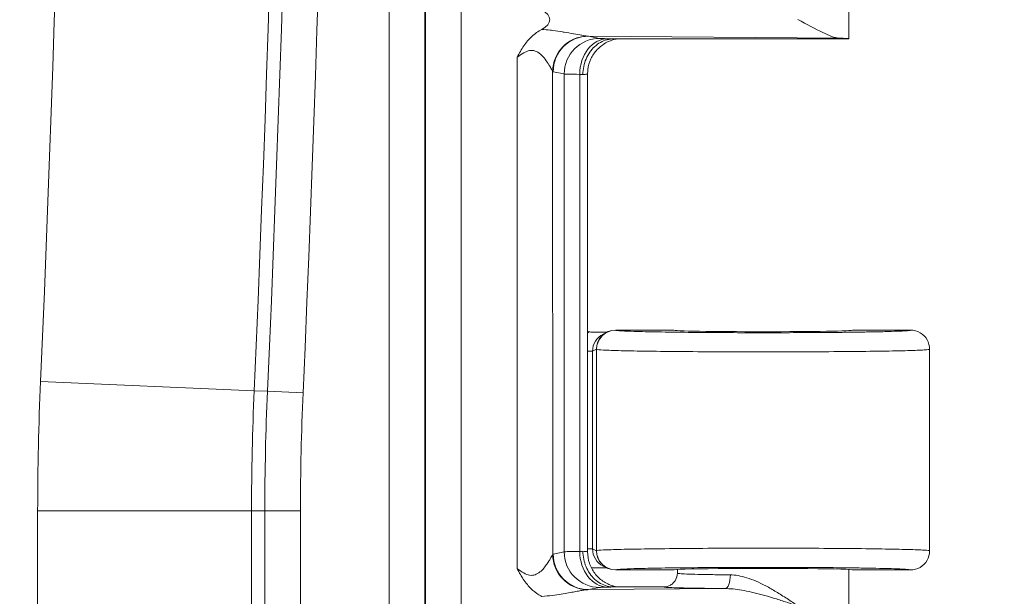
# Model space of a CAD drawing. Units: inches. Extents: x 0.3 to 84.8, y 1.5 to 53.5.
# Drawn here: x 78.2 to 80, y 25.5 to 26.5 of the extents above; entities that cross this region are included whole.
import ezdxf

# ---------------------------------------------------------------- set-up
doc = ezdxf.new("R2010")
doc.units = ezdxf.units.IN
doc.header["$LTSCALE"] = 2.5
doc.header["$MEASUREMENT"] = 0
for name, color, linetype, lineweight in [('Dimension (ANSI)', 7, 'Continuous', 9), ('Visible (ANSI)', 7, 'Continuous', 18), ('Visible Narrow (ANSI)', 7, 'Continuous', 5)]:
    doc.layers.add(name, color=color, linetype=linetype, lineweight=lineweight)
doc.styles.add('Note Text (ANSI)', font='arial.ttf')
doc.dimstyles.new('.XX', dxfattribs={"dimscale": 2.5, "dimtxt": 0.095, "dimasz": 0.125, "dimexe": 0.1875, "dimexo": 0.0625, "dimgap": 0.0625, "dimtad": 0, "dimtih": 1, "dimtoh": 1, "dimrnd": 1e-08, "dimzin": 0, "dimdsep": 46, "dimtxsty": 'Note Text (ANSI)', "dimblk": 'Filled-1', "dimcen": 0.09, "dimdle": 0.45, "dimclrd": 256, "dimclre": 256, "dimclrt": 256, "dimadec": 0, "dimazin": 1, "dimtfac": 1.263158, "dimtofl": 0, "dimtmove": 0, "dimatfit": 3, "dimfxl": 1, "dimtolj": 1, "dimtzin": 4, "dimlwd": -1, "dimlwe": -1, "dimarcsym": 0})

# ---------------------------------------------------------------- blocks, each defined once
blk = doc.blocks.new('Filled-1')
at = {"color": 0}
for p, q in [((0, 0), (-1, 0.25)), ((-1, 0.25), (-1, -0.25)), ((-1, 0), (0, 0)), ((-1, -0.25), (0, 0))]:
    blk.add_line(p, q, dxfattribs=at)
at = {"color": 0, "flags": 128}
blk.add_lwpolyline([(-1, -0.25), (0, 0), (-1, 0.25), (-1, -0.25)], dxfattribs=at)
at = {"color": 0}
blk.add_solid([(-1, -0.25), (0, 0), (-1, 0.25), (-1, -0.25)], dxfattribs=at)
blk = doc.blocks.new('*D43')
at = {"layer": 'Defpoints', "color": 0, "transparency": 16777216}
for p in [(71.2309, 34.5062), (71.2309, 22.4643), (82.5121, 22.4643)]:
    blk.add_point(p, dxfattribs=at)
at = {"layer": 'Dimension (ANSI)', "transparency": 16777216}
for p, q in [((71.3871, 34.5062), (82.9809, 34.5062)), ((82.5121, 34.1937), (82.5121, 30.18)), ((82.5121, 22.7768), (82.5121, 29.6249)), ((71.3871, 22.4643), (82.9809, 22.4643))]:
    blk.add_line(p, q, dxfattribs=at)
at = {"layer": 'Dimension (ANSI)', "transparency": 16777216, "xscale": 0.3125, "yscale": 0.3125, "zscale": 0.3125}
for p, rotation in [((82.5121, 34.5062), 90), ((82.5121, 22.4643), 270)]:
    blk.add_blockref('Filled-1', p, dxfattribs=dict(at, rotation=rotation))
at = {"layer": 'Dimension (ANSI)', "transparency": 16777216, "insert": (82.1231, 30.0237), "char_height": 0.2375, "attachment_point": 1, "style": 'Note Text (ANSI)'}
blk.add_mtext('\\A1;12.04', dxfattribs=at)
blk = doc.blocks.new('*D57')
at = {"layer": 'Defpoints', "color": 0, "transparency": 16777216}
for p in [(72.3189, 32.3062), (72.3189, 24.6643), (80.668, 24.6643)]:
    blk.add_point(p, dxfattribs=at)
at = {"layer": 'Dimension (ANSI)', "transparency": 16777216}
for p, q in [((72.4752, 32.3062), (81.1368, 32.3062)), ((80.668, 31.9937), (80.668, 28.7628)), ((80.668, 24.9768), (80.668, 28.2077)), ((72.4752, 24.6643), (81.1368, 24.6643))]:
    blk.add_line(p, q, dxfattribs=at)
at = {"layer": 'Dimension (ANSI)', "transparency": 16777216, "xscale": 0.3125, "yscale": 0.3125, "zscale": 0.3125}
for p, rotation in [((80.668, 32.3062), 90), ((80.668, 24.6643), 270)]:
    blk.add_blockref('Filled-1', p, dxfattribs=dict(at, rotation=rotation))
at = {"layer": 'Dimension (ANSI)', "transparency": 16777216, "insert": (80.361, 28.6065), "char_height": 0.2375, "attachment_point": 1, "style": 'Note Text (ANSI)'}
blk.add_mtext('\\A1;7.64', dxfattribs=at)

msp = doc.modelspace()

# ---------------------------------------------------------------- linework, layer by layer
at = {"layer": 'Visible (ANSI)'}
for p, q in [((79.7553, 26.4853), (79.7553, 27.0171)), ((79.2538, 26.4841), (79.2538, 26.4841)), ((79.3271, 26.4853), (79.7553, 26.4853)), ((79.229, 26.4638), (79.229, 26.4638)), ((79.2538, 26.4654), (79.2538, 26.4654)), ((79.2269, 26.462), (79.2269, 26.462)), ((79.2791, 25.5491), (79.2791, 26.4214)), ((79.3145, 25.9501), (79.3076, 25.9467)), ((79.3155, 25.9503), (79.3155, 25.9503)), ((79.4353, 25.9538), (79.3301, 25.9538)), ((79.8678, 25.9538), (79.7628, 25.9538)), ((79.9028, 25.9188), (79.9028, 25.5513)), ((79.3076, 25.5234), (79.3145, 25.52)), ((79.3155, 25.5198), (79.3155, 25.5198)), ((79.3301, 25.5163), (79.4353, 25.5163)), ((79.4428, 25.5103), (79.4428, 25.5171)), ((79.7553, 24.9853), (79.7553, 25.5171)), ((79.7628, 25.5163), (79.8678, 25.5163)), ((79.2538, 25.4762), (79.2538, 25.4762)), ((79.4178, 25.4853), (79.3271, 25.4853)), ((79.2269, 25.4715), (79.2269, 25.4715)), ((79.229, 25.4718), (79.229, 25.4718))]:
    msp.add_line(p, q, dxfattribs=at)
for centre, major_axis, ratio, start_param, end_param in [((79.14, 26.5203), (-0.0702, 0), 0.412637, 2.479399, 3.797435), ((79.599, 26.4853), (0.1562, 0), 0.017455, 6.275185, 6.772124), ((79.2889, 25.985), (-0.0345, -0.0069), 0.996044, 1.092966, 1.154347), ((79.3301, 25.9188), (0, 0.035), 0.999239, 0, 1.570796), ((79.3232, 25.9153), (0.0314, 0.0157), 0.998372, 1.418009, 1.418642), ((79.599, 25.9538), (0.1637, 0), 0.017455, 3.141593, 6.283185), ((79.3301, 25.5513), (0, -0.035), 0.999239, 4.712389, 6.283185), ((79.3232, 25.5547), (0.0314, -0.0156), 0.998357, 4.8633, 4.863934), ((79.599, 25.5163), (0.1637, 0), 0.017455, 0, 3.141593), ((79.2889, 25.485), (-0.0345, 0.0069), 0.996044, 6.001643, 6.001835)]:
    msp.add_ellipse(centre, major_axis=major_axis, ratio=ratio, start_param=start_param, end_param=end_param, dxfattribs=at)
for points, knots in [([(79.6625, 26.5203), (79.6782, 26.5123), (79.6954, 26.5029), (79.7187, 26.4915), (79.7296, 26.4868), (79.7369, 26.4866)], [0.0000001, 0.0000001, 0.0000001, 0.0000001, 0.1445086, 0.1445086, 0.2629399, 0.2629399, 0.2629399, 0.2629399]), ([(79.1507, 26.4517), (79.1546, 26.4591), (79.1585, 26.4661), (79.1629, 26.4725), (79.1672, 26.4789), (79.1721, 26.4847), (79.1775, 26.4897), (79.1829, 26.4948), (79.1889, 26.499), (79.1954, 26.5024)], [0, 0, 0, 0, 0.333333, 0.333333, 0.333333, 0.666667, 0.666667, 0.666667, 1, 1, 1, 1]), ([(79.2706, 26.4202), (79.2706, 26.4252), (79.2711, 26.4301), (79.2721, 26.4348), (79.273, 26.4396), (79.2744, 26.4442), (79.2763, 26.4485), (79.2781, 26.4529), (79.2804, 26.457), (79.283, 26.4608), (79.2856, 26.4646), (79.2886, 26.468), (79.2919, 26.471), (79.2952, 26.4741), (79.2988, 26.4767), (79.3025, 26.4788), (79.3063, 26.4809), (79.3103, 26.4825), (79.3145, 26.4836), (79.3187, 26.4847), (79.3231, 26.4852), (79.3271, 26.4853)], [0, 0, 0, 0, 0.1428571, 0.1428571, 0.1428571, 0.2857143, 0.2857143, 0.2857143, 0.4285714, 0.4285714, 0.4285714, 0.5714286, 0.5714286, 0.5714286, 0.7142857, 0.7142857, 0.7142857, 0.8571429, 0.8571429, 0.8571429, 1, 1, 1, 1]), ([(79.3328, 26.4853), (79.3318, 26.4851), (79.3305, 26.4848), (79.3278, 26.4842), (79.3264, 26.4838), (79.3231, 26.4828), (79.3211, 26.4821), (79.3158, 26.4799), (79.3126, 26.4783), (79.3048, 26.4734), (79.3003, 26.4697), (79.2919, 26.4606), (79.288, 26.4549), (79.2823, 26.4425), (79.2804, 26.4357), (79.2793, 26.4264), (79.2791, 26.4239), (79.2791, 26.4214)], [0.1317614, 0.1317614, 0.1317614, 0.1317614, 0.1457825, 0.1457825, 0.1578255, 0.1578255, 0.1745646, 0.1745646, 0.2022435, 0.2022435, 0.2455159, 0.2455159, 0.296917, 0.296917, 0.349459, 0.349459, 0.3686268, 0.3686268, 0.3686268, 0.3686268]), ([(79.2812, 25.9508), (79.2825, 25.9506), (79.2837, 25.9504), (79.2861, 25.9501), (79.2873, 25.95), (79.2885, 25.95)], [-0.01882632, -0.01882632, -0.01882632, -0.01882632, -0.00908037, -0.00908037, -0.00005706, -0.00005706, -0.00005706, -0.00005706]), ([(79.2885, 25.95), (79.295, 25.95), (79.301, 25.9501), (79.3092, 25.9502), (79.3121, 25.9502), (79.3148, 25.9502)], [-0.06906347, -0.06906347, -0.06906347, -0.06906347, -0.03760476, -0.03760476, -0.01863805, -0.01863805, -0.01863805, -0.01863805]), ([(79.8678, 25.9538), (79.8739, 25.9538), (79.88, 25.9521), (79.8853, 25.9491), (79.8905, 25.946), (79.895, 25.9416), (79.8981, 25.9363), (79.9011, 25.931), (79.9028, 25.9249), (79.9028, 25.9188)], [0, 0, 0, 0, 0.333333, 0.333333, 0.333333, 0.666667, 0.666667, 0.666667, 1, 1, 1, 1]), ([(79.2706, 25.5503), (79.2706, 25.5455), (79.2711, 25.5406), (79.272, 25.5359), (79.273, 25.5312), (79.2744, 25.5266), (79.2762, 25.5222), (79.278, 25.5178), (79.2803, 25.5136), (79.2829, 25.5098), (79.2856, 25.5059), (79.2886, 25.5025), (79.2919, 25.4994), (79.2953, 25.4964), (79.2989, 25.4938), (79.3027, 25.4916), (79.3065, 25.4895), (79.3106, 25.4879), (79.3146, 25.4869), (79.3187, 25.4858), (79.3227, 25.4853), (79.3271, 25.4853)], [0, 0, 0, 0, 0.142857, 0.142857, 0.142857, 0.285714, 0.285714, 0.285714, 0.428571, 0.428571, 0.428571, 0.571429, 0.571429, 0.571429, 0.714286, 0.714286, 0.714286, 0.857143, 0.857143, 0.857143, 1, 1, 1, 1]), ([(79.2791, 25.5491), (79.2791, 25.5421), (79.2803, 25.535), (79.2847, 25.5218), (79.288, 25.5156), (79.2963, 25.5046), (79.3014, 25.4997), (79.3098, 25.4939), (79.3127, 25.4922), (79.3185, 25.4894), (79.3213, 25.4883), (79.3259, 25.4868), (79.3278, 25.4863), (79.3303, 25.4857), (79.3311, 25.4856), (79.3321, 25.4854), (79.3325, 25.4853), (79.3328, 25.4853)], [0, 0, 0, 0, 0.0535073, 0.0535073, 0.1061105, 0.1061105, 0.1586978, 0.1586978, 0.1843388, 0.1843388, 0.2079934, 0.2079934, 0.2240567, 0.2240567, 0.232548, 0.232548, 0.2367639, 0.2367639, 0.2367639, 0.2367639]), ([(79.8678, 25.5163), (79.8739, 25.5163), (79.88, 25.5179), (79.8853, 25.521), (79.8905, 25.524), (79.895, 25.5285), (79.8981, 25.5338), (79.901, 25.5389), (79.9027, 25.5449), (79.9028, 25.5509)], [0, 0, 0, 0, 0.3333333, 0.3333333, 0.3333333, 0.6666667, 0.6666667, 0.6666667, 0.9923542, 0.9923542, 0.9923542, 0.9923542]), ([(79.1953, 25.4681), (79.1936, 25.4691), (79.1919, 25.47), (79.1902, 25.4711), (79.1852, 25.4742), (79.1805, 25.4779), (79.1763, 25.4819), (79.1738, 25.4843), (79.1715, 25.4868), (79.1693, 25.4894), (79.1665, 25.4927), (79.164, 25.4962), (79.1617, 25.4997), (79.16, 25.5024), (79.1583, 25.505), (79.1568, 25.5078), (79.1547, 25.5114), (79.1527, 25.5151), (79.1507, 25.5188)], [0, 0, 0, 0, 0.081761, 0.081761, 0.081761, 0.333333, 0.333333, 0.333333, 0.480474, 0.480474, 0.480474, 0.666667, 0.666667, 0.666667, 0.808164, 0.808164, 0.808164, 1, 1, 1, 1]), ([(79.3148, 25.5198), (79.312, 25.5198), (79.3091, 25.5199), (79.3011, 25.52), (79.2951, 25.52), (79.2885, 25.52)], [-0.08229698, -0.08229698, -0.08229698, -0.08229698, -0.05167569, -0.05167569, -0.00005735, -0.00005735, -0.00005735, -0.00005735]), ([(79.4178, 25.4853), (79.4221, 25.4853), (79.4265, 25.4864), (79.4303, 25.4886), (79.4322, 25.4897), (79.4339, 25.4911), (79.4354, 25.4926), (79.4369, 25.4941), (79.4383, 25.4959), (79.4394, 25.4978), (79.4416, 25.5015), (79.4428, 25.5058), (79.4428, 25.5102)], [0.0000001, 0.0000001, 0.0000001, 0.0000001, 0.3333333, 0.3333333, 0.3333333, 0.4994459, 0.4994459, 0.4994459, 0.6666667, 0.6666667, 0.6666667, 0.9993482, 0.9993482, 0.9993482, 0.9993482])]:
    msp.add_open_spline(points, degree=3, knots=knots, dxfattribs=at)
for points in [[(79.2791, 26.4214), (79.2791, 26.4214), (79.2791, 26.4214), (79.2791, 26.4214)], [(79.2791, 25.5491), (79.2791, 25.5491), (79.2791, 25.5491), (79.2791, 25.5491)], [(79.9028, 25.5513), (79.9028, 25.5511), (79.9028, 25.551), (79.9028, 25.5509)], [(79.2885, 25.52), (79.2877, 25.52), (79.2869, 25.52), (79.2861, 25.5199)]]:
    msp.add_open_spline(points, degree=3, dxfattribs=at)
at = {"layer": 'Visible Narrow (ANSI)'}
for p, q in [((78.9174, 32.0316), (78.9174, 24.9389)), ((78.9824, 32.0316), (78.9824, 24.9389)), ((78.9834, 24.9389), (78.9834, 32.0316)), ((79.0484, 24.9389), (79.0484, 32.0316)), ((79.281, 26.4902), (79.7369, 26.4866)), ((79.281, 26.4902), (79.3011, 26.4861)), ((79.1507, 26.4517), (79.1507, 25.5188)), ((79.2154, 26.4257), (79.2155, 25.5448)), ((79.2162, 26.4252), (79.2363, 26.4212)), ((79.2363, 26.4212), (79.2363, 25.5493)), ((79.2647, 26.4205), (79.2647, 25.55)), ((79.3304, 25.9536), (79.3301, 25.9538)), ((79.2882, 25.9153), (79.2791, 25.9153)), ((79.2951, 25.9188), (79.2882, 25.9153)), ((79.2882, 25.5547), (79.2882, 25.9153)), ((79.2954, 25.9186), (79.2951, 25.9188)), ((79.2954, 25.9186), (79.2954, 25.5514)), ((78.6712, 25.8433), (78.2816, 25.8603)), ((78.6954, 25.8422), (78.6712, 25.8433)), ((78.7603, 25.8394), (78.6954, 25.8422)), ((78.2764, 25.1456), (78.2764, 25.6239)), ((78.6664, 25.6239), (78.2764, 25.6239)), ((78.6664, 25.1456), (78.6664, 25.6239)), ((78.6906, 25.6239), (78.6664, 25.6239)), ((78.7556, 25.6239), (78.6906, 25.6239)), ((78.6906, 25.1456), (78.6906, 25.6239)), ((78.7556, 25.1456), (78.7556, 25.6239)), ((79.2162, 25.5453), (79.2363, 25.5493)), ((79.2882, 25.5547), (79.2791, 25.5547)), ((79.2882, 25.5547), (79.2951, 25.5513)), ((79.2951, 25.5513), (79.2954, 25.5514)), ((79.3301, 25.5163), (79.3304, 25.5165)), ((79.281, 25.4803), (79.3011, 25.4844)), ((79.281, 25.4803), (79.53, 25.4823))]:
    msp.add_line(p, q, dxfattribs=at)
for centre, radius, start, end in [((18.2228, 28.4853), 60.5954, 357.49742, 2.50258), ((18.2228, 28.4853), 60.5062, 357.49742, 2.50258), ((18.2228, 28.4853), 60.5304, 357.49742, 2.50258), ((18.2228, 28.4853), 60.1162, 357.49742, 2.50258), ((83.6915, 25.6239), 5.4151, 177.4974, 180), ((83.6915, 25.6239), 5.0251, 177.4974, 180), ((83.6915, 25.6239), 5.0009, 177.4974, 180), ((83.6915, 25.6239), 4.9359, 177.4974, 180)]:
    msp.add_arc(centre, radius, start, end, dxfattribs=at)
for centre, major_axis, ratio, start_param, end_param in [((79.2802, 26.4257), (0.0468, 0.0451), 0.992152, 0.842065, 2.370429), ((79.281, 26.4252), (0.0127, 0.0637), 0.996044, 0.197689, 1.766964), ((79.3011, 26.4212), (0.0127, 0.0637), 0.996044, 0.197754, 1.766963), ((79.3153, 26.4205), (0.0014, 0.065), 0.777978, 0.02778, 1.587614), ((79.2159, 26.4259), (-0.000708, 0.000638), 0.458275, 1.406722, 2.491811), ((79.214, 26.4191), (0.0651, 0), 0.034765, 0.51666, 0.67883), ((79.3229, 25.9155), (-0.0259, -0.0484), 0.996516, 4.501206, 4.562431), ((79.3232, 25.9153), (0.0314, 0.0157), 0.998372, 1.571022, 2.678596), ((79.3304, 25.9186), (0.0156, 0.0313), 0.999239, 0.46383, 2.034018), ((79.3011, 25.5493), (0.0127, -0.0637), 0.996044, 4.516223, 6.085403), ((79.214, 25.5514), (0.0651, 0), 0.035112, 5.604483, 5.766565), ((79.3153, 25.55), (0.0014, -0.065), 0.777978, 4.695572, 6.255393), ((79.3232, 25.5547), (0.0314, -0.0156), 0.998357, 3.603329, 4.710922), ((79.3304, 25.5514), (0.0156, -0.0313), 0.999239, 4.249168, 5.819089), ((79.2163, 25.4189), (0.0001, 0.1265), 0.087126, 0.017876, 0.089752), ((79.2802, 25.5448), (-0.0468, 0.0451), 0.992154, 0.77133, 2.2998), ((79.281, 25.5453), (0.0127, -0.0637), 0.996044, 4.516222, 6.085497), ((79.53, 25.5073), (-0.0002, -0.025), 0.381006, 0.018851, 1.57351)]:
    msp.add_ellipse(centre, major_axis=major_axis, ratio=ratio, start_param=start_param, end_param=end_param, dxfattribs=at)
for points, knots in [([(79.1954, 26.5024), (79.2007, 26.5021), (79.2059, 26.5017), (79.2111, 26.5011), (79.2127, 26.501), (79.2144, 26.5008), (79.216, 26.5006), (79.2219, 26.4998), (79.2279, 26.4989), (79.2335, 26.498), (79.2344, 26.4978), (79.2353, 26.4977), (79.2361, 26.4975), (79.2423, 26.4965), (79.2481, 26.4954), (79.2533, 26.4944), (79.2535, 26.4944), (79.2536, 26.4944), (79.2538, 26.4943), (79.2591, 26.4933), (79.2638, 26.4925), (79.2678, 26.4918), (79.2681, 26.4917), (79.2683, 26.4917), (79.2686, 26.4917), (79.2723, 26.491), (79.2754, 26.4906), (79.278, 26.4903)], [0.0000018, 0.0000018, 0.0000018, 0.0000018, 0.1523899, 0.1523899, 0.1523899, 0.2, 0.2, 0.2, 0.3732376, 0.3732376, 0.3732376, 0.4, 0.4, 0.4, 0.5929897, 0.5929897, 0.5929897, 0.6, 0.6, 0.6, 0.8, 0.8, 0.8, 0.8125415, 0.8125415, 0.8125415, 1, 1, 1, 1]), ([(79.278, 26.4903), (79.2785, 26.4903), (79.279, 26.4903), (79.2795, 26.4902), (79.28, 26.4902), (79.2805, 26.4902), (79.281, 26.4902)], [0.0001348, 0.0001348, 0.0001348, 0.0001348, 0.5, 0.5, 0.5, 1, 1, 1, 1]), ([(79.3011, 26.4861), (79.3013, 26.4861), (79.3017, 26.4861), (79.3023, 26.486), (79.3031, 26.4859), (79.3042, 26.4859), (79.3056, 26.4858), (79.3068, 26.4858), (79.3083, 26.4857), (79.31, 26.4857), (79.3116, 26.4856), (79.3133, 26.4856), (79.3153, 26.4855)], [0, 0, 0, 0, 0.207124, 0.207124, 0.207124, 0.5, 0.5, 0.5, 0.764183, 0.764183, 0.764183, 1, 1, 1, 1]), ([(79.3153, 26.4855), (79.3174, 26.4855), (79.3192, 26.4854), (79.3212, 26.4854), (79.3233, 26.4854), (79.3255, 26.4853), (79.3271, 26.4853)], [0, 0, 0, 0, 0.5, 0.5, 0.5, 0.9999998, 0.9999998, 0.9999998, 0.9999998]), ([(79.1507, 26.4517), (79.1549, 26.4548), (79.1628, 26.4602), (79.1734, 26.4647), (79.1833, 26.4639), (79.1931, 26.458), (79.202, 26.448), (79.2091, 26.4376), (79.2136, 26.4294), (79.2151, 26.4264), (79.2155, 26.4257)], [0, 0, 0, 0, 0.125, 0.25, 0.375, 0.5, 0.625, 0.75, 0.875, 0.9999995, 0.9999995, 0.9999995, 0.9999995]), ([(79.2363, 26.4212), (79.2375, 26.421), (79.2435, 26.4208), (79.2566, 26.4206), (79.2647, 26.4205)], [0.0000001, 0.0000001, 0.0000001, 0.0000001, 0.5, 0.9999998, 0.9999998, 0.9999998, 0.9999998]), ([(79.2706, 26.4202), (79.2735, 26.4204), (79.2777, 26.4208), (79.2791, 26.4212), (79.2791, 26.4214)], [0, 0, 0, 0, 0.5, 0.9673017, 0.9673017, 0.9673017, 0.9673017]), ([(79.8678, 25.9538), (79.8678, 25.9537), (79.8677, 25.9536), (79.8674, 25.9535), (79.8665, 25.9532), (79.8637, 25.9529), (79.8589, 25.9526), (79.8571, 25.9525), (79.855, 25.9523), (79.8527, 25.9522), (79.8474, 25.952), (79.8407, 25.9517), (79.8327, 25.9515), (79.828, 25.9513), (79.8228, 25.9512), (79.8172, 25.951), (79.8092, 25.9508), (79.8004, 25.9507), (79.7909, 25.9505), (79.7824, 25.9503), (79.7734, 25.9502), (79.7638, 25.9501), (79.755, 25.9499), (79.7458, 25.9498), (79.7362, 25.9497), (79.7237, 25.9496), (79.7106, 25.9495), (79.697, 25.9494), (79.6889, 25.9493), (79.6808, 25.9493), (79.6725, 25.9493), (79.656, 25.9492), (79.6391, 25.9491), (79.6221, 25.9491), (79.616, 25.9491), (79.6099, 25.9491), (79.6038, 25.9491), (79.5842, 25.9491), (79.5645, 25.9491), (79.5453, 25.9492), (79.5418, 25.9492), (79.5383, 25.9492), (79.5348, 25.9492), (79.5133, 25.9493), (79.4925, 25.9494), (79.4729, 25.9496), (79.472, 25.9496), (79.471, 25.9496), (79.4701, 25.9497), (79.4497, 25.9498), (79.4308, 25.9501), (79.4139, 25.9504), (79.4129, 25.9504), (79.4119, 25.9504), (79.4109, 25.9504), (79.3953, 25.9507), (79.3816, 25.951), (79.3702, 25.9513), (79.3681, 25.9514), (79.3661, 25.9514), (79.3642, 25.9515), (79.3548, 25.9518), (79.3472, 25.9521), (79.3417, 25.9524), (79.3398, 25.9525), (79.3382, 25.9526), (79.3368, 25.9527), (79.3332, 25.953), (79.331, 25.9533), (79.3304, 25.9536)], [0, 0, 0, 0, 0.016232, 0.016232, 0.016232, 0.083333, 0.083333, 0.083333, 0.108813, 0.108813, 0.108813, 0.166667, 0.166667, 0.166667, 0.201015, 0.201015, 0.201015, 0.25, 0.25, 0.25, 0.293365, 0.293365, 0.293365, 0.333333, 0.333333, 0.333333, 0.385707, 0.385707, 0.385707, 0.416667, 0.416667, 0.416667, 0.478066, 0.478066, 0.478066, 0.5, 0.5, 0.5, 0.570423, 0.570423, 0.570423, 0.583333, 0.583333, 0.583333, 0.662778, 0.662778, 0.662778, 0.666667, 0.666667, 0.666667, 0.75, 0.75, 0.75, 0.755103, 0.755103, 0.755103, 0.833333, 0.833333, 0.833333, 0.84738, 0.84738, 0.84738, 0.916667, 0.916667, 0.916667, 0.939982, 0.939982, 0.939982, 1, 1, 1, 1]), ([(79.2363, 25.5493), (79.2375, 25.5495), (79.2435, 25.5497), (79.2566, 25.5499), (79.2647, 25.55)], [0.0000002, 0.0000002, 0.0000002, 0.0000002, 0.5, 0.9999998, 0.9999998, 0.9999998, 0.9999998]), ([(79.2791, 25.5491), (79.2791, 25.5493), (79.2777, 25.5497), (79.2735, 25.5501), (79.2706, 25.5503)], [0.0327288, 0.0327288, 0.0327288, 0.0327288, 0.5, 1, 1, 1, 1]), ([(79.2954, 25.5514), (79.2964, 25.5519), (79.305, 25.5527), (79.3376, 25.5538), (79.3876, 25.5547), (79.4517, 25.5554), (79.5256, 25.5559), (79.6044, 25.556), (79.6828, 25.5558), (79.7557, 25.5554), (79.8181, 25.5546), (79.8659, 25.5536), (79.8959, 25.5525), (79.9028, 25.5517), (79.9028, 25.5513)], [0, 0, 0, 0, 0.0833333, 0.1666667, 0.25, 0.3333333, 0.4166667, 0.5, 0.5833333, 0.6666667, 0.75, 0.8333333, 0.9166667, 0.9999403, 0.9999403, 0.9999403, 0.9999403]), ([(79.1507, 25.5188), (79.155, 25.5156), (79.159, 25.5129), (79.1628, 25.5108), (79.1665, 25.5087), (79.17, 25.5073), (79.1734, 25.5067), (79.1768, 25.5061), (79.1801, 25.5064), (79.1833, 25.5075), (79.1864, 25.5085), (79.1895, 25.5104), (79.1922, 25.5126), (79.195, 25.5148), (79.1974, 25.5173), (79.1995, 25.5198), (79.2016, 25.5223), (79.2035, 25.5248), (79.2051, 25.5271), (79.2067, 25.5294), (79.208, 25.5316), (79.2092, 25.5335), (79.2104, 25.5355), (79.2114, 25.5372), (79.2123, 25.5388), (79.2131, 25.5403), (79.2138, 25.5416), (79.2143, 25.5426), (79.2149, 25.5436), (79.2152, 25.5444), (79.2155, 25.5448)], [0, 0, 0, 0, 0.1, 0.1, 0.1, 0.2, 0.2, 0.2, 0.3, 0.3, 0.3, 0.4, 0.4, 0.4, 0.5, 0.5, 0.5, 0.6, 0.6, 0.6, 0.7, 0.7, 0.7, 0.8, 0.8, 0.8, 0.9, 0.9, 0.9, 0.9999998, 0.9999998, 0.9999998, 0.9999998]), ([(79.3304, 25.5165), (79.331, 25.5167), (79.3332, 25.517), (79.3368, 25.5173), (79.3382, 25.5174), (79.3398, 25.5175), (79.3417, 25.5176), (79.3473, 25.518), (79.3548, 25.5183), (79.3642, 25.5186), (79.3661, 25.5186), (79.3681, 25.5187), (79.3702, 25.5187), (79.3816, 25.5191), (79.3954, 25.5194), (79.4109, 25.5196), (79.4119, 25.5197), (79.413, 25.5197), (79.414, 25.5197), (79.4308, 25.52), (79.4497, 25.5202), (79.4701, 25.5204), (79.4711, 25.5204), (79.472, 25.5204), (79.473, 25.5204), (79.4925, 25.5206), (79.5133, 25.5208), (79.5348, 25.5208), (79.5383, 25.5209), (79.5418, 25.5209), (79.5454, 25.5209), (79.5646, 25.521), (79.5842, 25.521), (79.6038, 25.521), (79.6099, 25.521), (79.6161, 25.521), (79.6221, 25.521), (79.6392, 25.5209), (79.6561, 25.5209), (79.6725, 25.5208), (79.6808, 25.5208), (79.689, 25.5207), (79.697, 25.5207), (79.7106, 25.5206), (79.7237, 25.5205), (79.7363, 25.5203), (79.7458, 25.5202), (79.7551, 25.5201), (79.7639, 25.52), (79.7734, 25.5199), (79.7824, 25.5197), (79.7909, 25.5196), (79.8005, 25.5194), (79.8093, 25.5192), (79.8173, 25.519), (79.8228, 25.5189), (79.828, 25.5188), (79.8327, 25.5186), (79.8407, 25.5184), (79.8474, 25.5181), (79.8527, 25.5178), (79.855, 25.5177), (79.8571, 25.5176), (79.8589, 25.5175), (79.8637, 25.5172), (79.8665, 25.5168), (79.8674, 25.5165), (79.8677, 25.5164), (79.8678, 25.5164), (79.8678, 25.5163)], [0, 0, 0, 0, 0.060028, 0.060028, 0.060028, 0.083333, 0.083333, 0.083333, 0.152635, 0.152635, 0.152635, 0.166667, 0.166667, 0.166667, 0.244924, 0.244924, 0.244924, 0.25, 0.25, 0.25, 0.333333, 0.333333, 0.333333, 0.337248, 0.337248, 0.337248, 0.416667, 0.416667, 0.416667, 0.429615, 0.429615, 0.429615, 0.5, 0.5, 0.5, 0.521975, 0.521975, 0.521975, 0.583333, 0.583333, 0.583333, 0.614342, 0.614342, 0.614342, 0.666667, 0.666667, 0.666667, 0.706691, 0.706691, 0.706691, 0.75, 0.75, 0.75, 0.799047, 0.799047, 0.799047, 0.833333, 0.833333, 0.833333, 0.891255, 0.891255, 0.891255, 0.916667, 0.916667, 0.916667, 0.983841, 0.983841, 0.983841, 1, 1, 1, 1]), ([(79.5395, 25.5073), (79.544, 25.5073), (79.5487, 25.5068), (79.5537, 25.5059), (79.5587, 25.505), (79.564, 25.5036), (79.5694, 25.5019), (79.5748, 25.5002), (79.5805, 25.4981), (79.5863, 25.4956), (79.5921, 25.4931), (79.598, 25.4902), (79.6042, 25.487), (79.6103, 25.4838), (79.6167, 25.4802), (79.6231, 25.4763), (79.6296, 25.4725), (79.6362, 25.4682), (79.6428, 25.4639), (79.6494, 25.4595), (79.6559, 25.4549), (79.6625, 25.4503)], [0.0000012, 0.0000012, 0.0000012, 0.0000012, 0.1428571, 0.1428571, 0.1428571, 0.2857143, 0.2857143, 0.2857143, 0.4285714, 0.4285714, 0.4285714, 0.5714286, 0.5714286, 0.5714286, 0.7142857, 0.7142857, 0.7142857, 0.8571429, 0.8571429, 0.8571429, 1, 1, 1, 1]), ([(79.1953, 25.4681), (79.2021, 25.4685), (79.2085, 25.4691), (79.2144, 25.4698), (79.2204, 25.4704), (79.2259, 25.4713), (79.2309, 25.4721), (79.2358, 25.4729), (79.2403, 25.4737), (79.2443, 25.4744), (79.2484, 25.4751), (79.2521, 25.4758), (79.2555, 25.4765), (79.2588, 25.4771), (79.2619, 25.4777), (79.2647, 25.4782), (79.2675, 25.4787), (79.2699, 25.4791), (79.2722, 25.4794), (79.2744, 25.4798), (79.2763, 25.48), (79.278, 25.4802)], [0, 0, 0, 0, 0.142857, 0.142857, 0.142857, 0.285714, 0.285714, 0.285714, 0.428571, 0.428571, 0.428571, 0.571429, 0.571429, 0.571429, 0.714286, 0.714286, 0.714286, 0.857143, 0.857143, 0.857143, 1, 1, 1, 1]), ([(79.278, 25.4802), (79.2785, 25.4802), (79.2795, 25.4803), (79.2805, 25.4803), (79.281, 25.4803)], [0.000035, 0.000035, 0.000035, 0.000035, 0.5, 1, 1, 1, 1]), ([(79.3011, 25.4844), (79.3014, 25.4844), (79.302, 25.4845), (79.3028, 25.4845), (79.3035, 25.4846), (79.3044, 25.4846), (79.3055, 25.4847), (79.3073, 25.4848), (79.3095, 25.4848), (79.3122, 25.4849), (79.3132, 25.4849), (79.3142, 25.4849), (79.3153, 25.485)], [0, 0, 0, 0, 0.2689969, 0.2689969, 0.2689969, 0.5, 0.5, 0.5, 0.8696624, 0.8696624, 0.8696624, 0.9999999, 0.9999999, 0.9999999, 0.9999999]), ([(79.3153, 25.485), (79.3175, 25.485), (79.3213, 25.4851), (79.3256, 25.4852), (79.3271, 25.4853)], [0, 0, 0, 0, 0.5, 0.9999919, 0.9999919, 0.9999919, 0.9999919]), ([(79.4178, 25.4853), (79.4177, 25.485), (79.4209, 25.4845), (79.4357, 25.4838), (79.4596, 25.4832), (79.4915, 25.4827), (79.5164, 25.4824), (79.53, 25.4823)], [0, 0, 0, 0, 0.2, 0.4, 0.6, 0.8, 0.9999991, 0.9999991, 0.9999991, 0.9999991]), ([(79.53, 25.4823), (79.5344, 25.4823), (79.5392, 25.482), (79.5443, 25.4815), (79.5494, 25.4811), (79.5548, 25.4803), (79.5604, 25.4794), (79.566, 25.4784), (79.5719, 25.4772), (79.5781, 25.4758), (79.5842, 25.4744), (79.5906, 25.4728), (79.5973, 25.471), (79.6039, 25.4692), (79.6108, 25.4672), (79.618, 25.465), (79.6251, 25.4628), (79.6325, 25.4605), (79.64, 25.458), (79.6454, 25.4562), (79.6509, 25.4543), (79.6563, 25.4524), (79.6584, 25.4517), (79.6604, 25.451), (79.6625, 25.4503)], [0, 0, 0, 0, 0.1428571, 0.1428571, 0.1428571, 0.2857143, 0.2857143, 0.2857143, 0.4285714, 0.4285714, 0.4285714, 0.5714286, 0.5714286, 0.5714286, 0.7142857, 0.7142857, 0.7142857, 0.8571429, 0.8571429, 0.8571429, 0.9614277, 0.9614277, 0.9614277, 1, 1, 1, 1])]:
    msp.add_open_spline(points, degree=3, knots=knots, dxfattribs=at)
for points in [[(79.9028, 25.9188), (79.9028, 25.9184), (79.8959, 25.9176), (79.8659, 25.9164), (79.8181, 25.9154), (79.7557, 25.9147), (79.6828, 25.9142), (79.6044, 25.914), (79.5256, 25.9142), (79.4517, 25.9146), (79.3876, 25.9153), (79.3376, 25.9163), (79.305, 25.9174), (79.2964, 25.9182), (79.2954, 25.9186)], [(79.4428, 25.5103), (79.4428, 25.51), (79.4456, 25.5095), (79.4585, 25.5088), (79.4791, 25.5082), (79.5064, 25.5076), (79.5281, 25.5074), (79.5395, 25.5073)]]:
    msp.add_open_spline(points, degree=3, dxfattribs=at)

# ---------------------------------------------------------------- dimensions: what is measured, and where the dimension line sits
at = {"layer": 'Dimension (ANSI)'}
for base, p1, p2, picture, middle in [((82.5121, 22.4643), (71.2309, 34.5062), (71.2309, 22.4643), '*D43', (82.5121, 29.9025)), ((80.668, 24.6643), (72.3189, 32.3062), (72.3189, 24.6643), '*D57', (80.668, 28.4853))]:
    dim = msp.add_linear_dim(base=base, p1=p1, p2=p2, angle=90, dimstyle='.XX', override={"dimgap": 0.0625, "dimdec": 2, "dimtol": 0, "dimlim": 0, "dimtp": 0, "dimtm": 0, "dimtdec": 2, "dimatfit": 1}, dxfattribs=at)
    dim.commit()
    dim.dimension.update_dxf_attribs({"geometry": picture, "text_midpoint": middle, "dimtype": 160})

doc.saveas('drawing.dxf')
